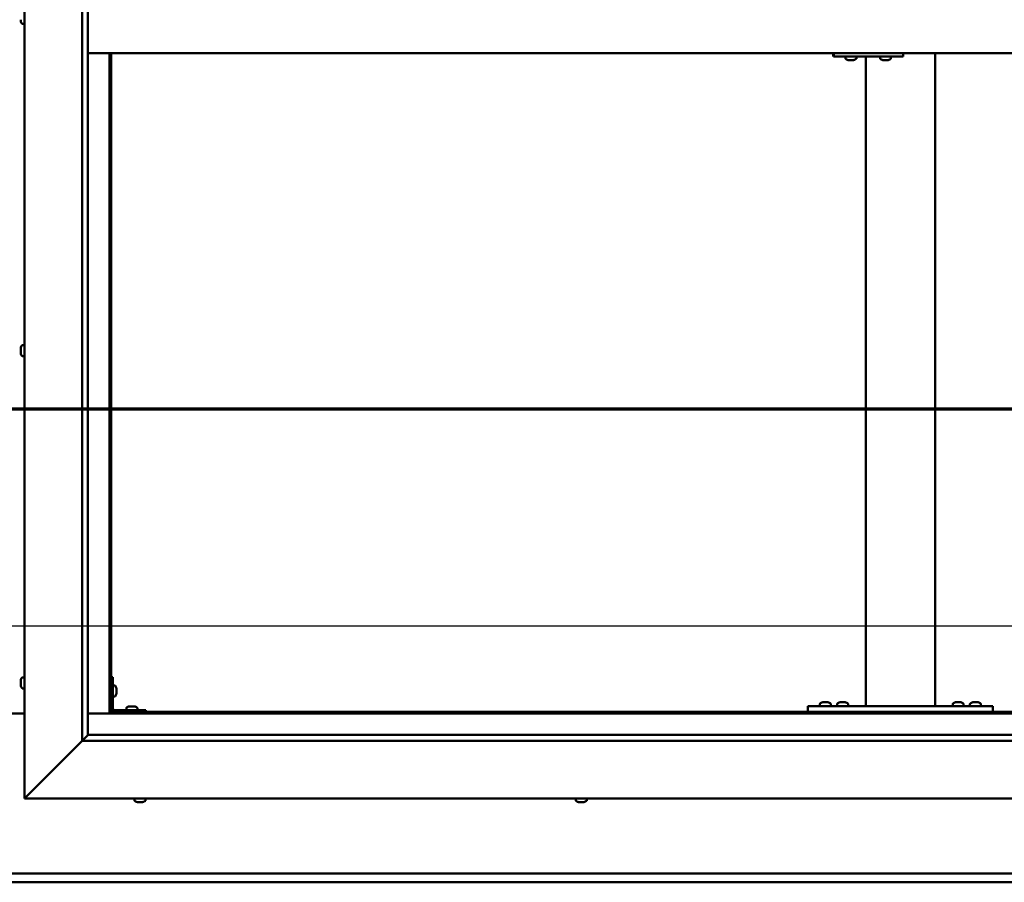
# Model space of a CAD drawing. Units: millimetres. Extents: x -6299 to 24304, y 3138 to 8837.
# Drawn here: x 6455 to 7307, y 3801 to 4547 of the extents above; entities that cross this region are included whole.
import ezdxf

# ---------------------------------------------------------------- set-up
doc = ezdxf.new("R2010")
doc.units = ezdxf.units.MM
doc.header["$LTSCALE"] = 25
doc.linetypes.add('CHAIN', pattern=[0.3543, 0.2362, -0.0295, 0.0591, -0.0295])
for name, color, linetype, lineweight in [('Dimension (ISO)', 7, 'Continuous', 25), ('Section Line (ISO)', 7, 'CHAIN', 70), ('Visible (ISO)', 7, 'Continuous', 50)]:
    doc.layers.add(name, color=color, linetype=linetype, lineweight=lineweight)
doc.styles.add('Note Text (ISO)', font='tahoma.ttf')
doc.dimstyles.new('Default (ISO)', dxfattribs={"dimscale": 25, "dimtxt": 3.5, "dimasz": 2.5, "dimexe": 3.175, "dimexo": 0, "dimgap": 0.762, "dimtad": 1, "dimrnd": 1e-08, "dimzin": 0, "dimtxsty": 'Note Text (ISO)', "dimcen": 0.09, "dimdle": 10, "dimclrd": 256, "dimclre": 256, "dimclrt": 256, "dimazin": 0, "dimtfac": 1.001486, "dimtmove": 0, "dimatfit": 3, "dimfxl": 1, "dimtolj": 1, "dimtzin": 0, "dimlwd": -1, "dimlwe": -1, "dimarcsym": 0})

# ---------------------------------------------------------------- blocks, each defined once
blk = doc.blocks.new('2dTransSection1')
at = {"layer": 'Section Line (ISO)', "linetype": 'CHAIN', "ltscale": 46.006207}
blk.add_line((194.947, 168.417), (319.747, 168.417), dxfattribs=at)
blk = doc.blocks.new('*D14')
at = {"layer": 'Defpoints', "color": 0, "transparency": 16777216}
for p in [(5183.68, 4247.36), (7683.68, 4247.36), (7683.68, 4022.51)]:
    blk.add_point(p, dxfattribs=at)
at = {"layer": 'Dimension (ISO)', "transparency": 16777216}
blk.add_line((5246.18, 4022.51), (7621.18, 4022.51), dxfattribs=at)
for points in [[(5246.18, 4032.93), (5246.18, 4012.1), (5183.68, 4022.51)], [(7621.18, 4032.93), (7621.18, 4012.1), (7683.68, 4022.51)]]:
    blk.add_solid(points, dxfattribs=at)
at = {"layer": 'Dimension (ISO)', "transparency": 16777216, "insert": (5919.44, 4132.71), "char_height": 87.5, "attachment_point": 1, "style": 'Note Text (ISO)'}
blk.add_mtext('\\A1;2500', dxfattribs=at)

msp = doc.modelspace()

# ---------------------------------------------------------------- linework, layer by layer
at = {"layer": 'Visible (ISO)'}
for p, q in [((6458.68, 3873.2), (6458.68, 5223.2)), ((6508.68, 3923.2), (6508.68, 5173.2)), ((6513.68, 5168.2), (6513.68, 3928.2)), ((6455.44, 4546.02), (6455.44, 4547.03)), ((6455.44, 4546.02), (6455.44, 4546)), ((6456.8, 4543.45), (6458.68, 4543.45)), ((6513.68, 4518.2), (7703.68, 4518.2)), ((6532.18, 4518.2), (6532.18, 3946.7)), ((6533.68, 3948.2), (6533.68, 4518.2)), ((7159.38, 4518.2), (7159.38, 4515.2)), ((7219.37, 4518.2), (7219.37, 4515.2)), ((7247.02, 3953.2), (7247.02, 4518.2)), ((7158.99, 4515.2), (7159.38, 4515.2)), ((7159.38, 4515.2), (7219.37, 4515.2)), ((7169.38, 4513.32), (7169.38, 4515.2)), ((7171.93, 4511.96), (7171.99, 4511.96)), ((7171.93, 4511.96), (7171.93, 4511.96)), ((7173.11, 4511.96), (7171.99, 4511.96)), ((7173.11, 4511.96), (7173.31, 4511.96)), ((7173.5, 4511.96), (7173.31, 4511.96)), ((7175.31, 4511.96), (7173.5, 4511.96)), ((7175.58, 4511.96), (7175.31, 4511.96)), ((7175.58, 4511.96), (7175.58, 4511.97)), ((7175.65, 4511.96), (7175.58, 4511.96)), ((7175.65, 4511.96), (7175.65, 4511.96)), ((7176.34, 4511.96), (7175.65, 4511.96)), ((7178.88, 4513.32), (7178.88, 4515.2)), ((7187.02, 3953.2), (7187.02, 4515.2)), ((7199.38, 4513.32), (7199.38, 4515.2)), ((7201.92, 4511.96), (7201.98, 4511.96)), ((7201.92, 4511.96), (7201.92, 4511.96)), ((7203.1, 4511.96), (7201.98, 4511.96)), ((7203.1, 4511.96), (7203.31, 4511.96)), ((7203.5, 4511.96), (7203.31, 4511.96)), ((7205.31, 4511.96), (7203.5, 4511.96)), ((7205.57, 4511.96), (7205.31, 4511.96)), ((7205.57, 4511.96), (7205.57, 4511.97)), ((7205.64, 4511.96), (7205.57, 4511.96)), ((7205.64, 4511.96), (7205.64, 4511.96)), ((7206.33, 4511.96), (7205.64, 4511.96)), ((7208.88, 4513.32), (7208.88, 4515.2)), ((6455.44, 4262.85), (6455.44, 4262.91)), ((6455.44, 4262.85), (6455.44, 4262.71)), ((6455.44, 4261.33), (6455.44, 4262.71)), ((6456.8, 4265.45), (6458.68, 4265.45)), ((6455.44, 4260.91), (6455.44, 4261.33)), ((6455.44, 4259.18), (6455.44, 4260.91)), ((6455.44, 4259.12), (6455.44, 4259.18)), ((6455.44, 4258.98), (6455.44, 4259.12)), ((6455.44, 4259.12), (6455.45, 4259.12)), ((6455.44, 4258.98), (6455.44, 4258.9)), ((6455.44, 4258.49), (6455.44, 4258.9)), ((6456.8, 4255.95), (6458.68, 4255.95)), ((6455.44, 3974.48), (6455.44, 3975.4)), ((6455.44, 3975.4), (6455.44, 3975.4)), ((6455.44, 3974.12), (6455.44, 3974.1)), ((6455.44, 3972.28), (6455.44, 3974.1)), ((6456.8, 3977.95), (6458.68, 3977.95)), ((6535.18, 3978.2), (6533.68, 3978.2)), ((6535.18, 3978.2), (6535.18, 3951.2)), ((6455.44, 3971.93), (6455.44, 3971.91)), ((6455.44, 3971), (6455.44, 3971.91)), ((6456.8, 3968.45), (6458.68, 3968.45)), ((6537.07, 3970.95), (6535.18, 3970.95)), ((6538.42, 3968.41), (6538.42, 3968.21)), ((6538.42, 3968.07), (6538.42, 3968.21)), ((6538.42, 3968.07), (6538.42, 3968)), ((6538.42, 3968), (6538.42, 3966.42)), ((6538.42, 3965.99), (6538.42, 3964.41)), ((6538.42, 3964.41), (6538.42, 3964.33)), ((6538.42, 3964.19), (6538.42, 3964.33)), ((6538.42, 3964.19), (6538.42, 3963.99)), ((6537.07, 3961.45), (6535.18, 3961.45)), ((7149.82, 3956.44), (7150.73, 3956.44)), ((7151.1, 3956.44), (7152.93, 3956.44)), ((7153.3, 3956.44), (7154.21, 3956.44)), ((7164.82, 3956.44), (7165.73, 3956.44)), ((7166.1, 3956.44), (7167.93, 3956.44)), ((7168.3, 3956.44), (7169.21, 3956.44)), ((7264.82, 3956.44), (7265.73, 3956.44)), ((7266.1, 3956.44), (7267.93, 3956.44)), ((7268.3, 3956.44), (7269.21, 3956.44)), ((7279.82, 3956.44), (7280.73, 3956.44)), ((7281.1, 3956.44), (7282.93, 3956.44)), ((7283.3, 3956.44), (7284.21, 3956.44)), ((6458.68, 3946.7), (6408.68, 3946.7)), ((6532.18, 3946.7), (6513.68, 3946.7)), ((6533.68, 3948.2), (6532.18, 3946.7)), ((6532.18, 3946.7), (6533.68, 3948.2)), ((6532.18, 3946.7), (7685.18, 3946.7)), ((7683.68, 3948.2), (6533.68, 3948.2)), ((6563.68, 3949.7), (6536.68, 3949.7)), ((6536.68, 3948.2), (6563.68, 3948.2)), ((6546.93, 3951.59), (6546.93, 3949.7)), ((6549.28, 3948.2), (6549.28, 3948.2)), ((6549.49, 3952.94), (6550.4, 3952.94)), ((6550.77, 3952.94), (6552.6, 3952.94)), ((6552.97, 3952.94), (6553.88, 3952.94)), ((6554.08, 3948.2), (6554.08, 3948.2)), ((6556.43, 3951.59), (6556.43, 3949.7)), ((6563.68, 3948.2), (6563.68, 3949.7)), ((7137.02, 3948.2), (7137.02, 3953.2)), ((7297.02, 3953.2), (7137.02, 3953.2)), ((7297.02, 3948.2), (7137.02, 3948.2)), ((7147.27, 3955.09), (7147.27, 3953.2)), ((7149.62, 3948.2), (7149.62, 3948.2)), ((7154.42, 3948.2), (7154.42, 3948.2)), ((7156.77, 3955.09), (7156.77, 3953.2)), ((7162.27, 3955.09), (7162.27, 3953.2)), ((7164.62, 3948.2), (7164.62, 3948.2)), ((7169.42, 3948.2), (7169.42, 3948.2)), ((7171.77, 3955.09), (7171.77, 3953.2)), ((7245.02, 3953.2), (7189.02, 3953.2)), ((7262.27, 3955.09), (7262.27, 3953.2)), ((7264.62, 3948.2), (7264.62, 3948.2)), ((7269.42, 3948.2), (7269.42, 3948.2)), ((7271.77, 3955.09), (7271.77, 3953.2)), ((7277.27, 3955.09), (7277.27, 3953.2)), ((7279.62, 3948.2), (7279.62, 3948.2)), ((7284.42, 3948.2), (7284.42, 3948.2)), ((7286.77, 3955.09), (7286.77, 3953.2)), ((7297.02, 3948.2), (7297.02, 3953.2)), ((6508.68, 3923.2), (6461.18, 3875.7)), ((6461.18, 3875.7), (6508.68, 3923.2)), ((6513.59, 3928.11), (6508.68, 3923.2)), ((7708.68, 3923.2), (6508.68, 3923.2)), ((6513.68, 3928.2), (6513.59, 3928.11)), ((6513.68, 3928.2), (7702.68, 3928.2)), ((6458.68, 3873.2), (6461.18, 3875.7)), ((6461.18, 3875.7), (6458.68, 3873.2)), ((7758.68, 3873.2), (6458.68, 3873.2)), ((6553.93, 3871.32), (6553.93, 3873.2)), ((6557, 3869.96), (6556.48, 3869.96)), ((6557, 3869.96), (6557.04, 3869.96)), ((6557.15, 3869.96), (6557.04, 3869.96)), ((6557.15, 3869.96), (6557.15, 3869.97)), ((6557.3, 3869.96), (6557.15, 3869.96)), ((6559.07, 3869.96), (6557.3, 3869.96)), ((6559.48, 3869.96), (6559.07, 3869.96)), ((6560.76, 3869.96), (6559.48, 3869.96)), ((6560.76, 3869.96), (6560.86, 3869.96)), ((6560.89, 3869.96), (6560.86, 3869.96)), ((6563.43, 3871.32), (6563.43, 3873.2)), ((6935.93, 3871.32), (6935.93, 3873.2)), ((6938.52, 3869.96), (6938.48, 3869.96)), ((6938.52, 3869.96), (6938.64, 3869.96)), ((6939.96, 3869.96), (6938.64, 3869.96)), ((6940.38, 3869.96), (6939.96, 3869.96)), ((6942.13, 3869.96), (6940.38, 3869.96)), ((6942.24, 3869.96), (6942.13, 3869.96)), ((6942.24, 3869.96), (6942.24, 3869.97)), ((6942.36, 3869.96), (6942.24, 3869.96)), ((6942.36, 3869.96), (6942.42, 3869.96)), ((6942.89, 3869.96), (6942.42, 3869.96)), ((6945.43, 3871.32), (6945.43, 3873.2)), ((5183.68, 3808.2), (7683.68, 3808.2)), ((7683.68, 3800.7), (5183.68, 3800.7))]:
    msp.add_line(p, q, dxfattribs=at)
for centre, radius, start, end in [((6463.13, 4548.2), 8, 196.19499, 215.68533), ((6456.8, 4543.65), 0.2, 215.68533, 270), ((7169.58, 4513.32), 0.2, 180, 234.31467), ((7174.13, 4519.65), 8, 234.31467, 253.99232), ((7174.13, 4519.65), 8, 286.00768, 305.68533), ((7178.68, 4513.32), 0.2, 305.68533, 0), ((7199.58, 4513.32), 0.2, 180, 234.31467), ((7204.13, 4519.65), 8, 234.31467, 253.99232), ((7204.13, 4519.65), 8, 286.00768, 305.68533), ((7208.68, 4513.32), 0.2, 305.68533, 0), ((6463.13, 4260.7), 8, 144.31467, 163.99232), ((6456.8, 4265.25), 0.2, 90, 144.31467), ((6463.13, 4260.7), 8, 196.00768, 215.68533), ((6456.8, 4256.15), 0.2, 215.68533, 270), ((6463.13, 3973.2), 8, 144.31467, 163.6659), ((6456.8, 3977.75), 0.2, 90, 144.31467), ((6463.13, 3973.2), 8, 196.3341, 215.68533), ((6456.8, 3968.65), 0.2, 215.68533, 270), ((6537.07, 3970.75), 0.2, 35.68533, 90), ((6530.73, 3966.2), 8, 16.00768, 35.68533), ((6530.73, 3966.2), 8, 324.31467, 343.99232), ((6537.07, 3961.65), 0.2, 270, 324.31467), ((7147.47, 3955.09), 0.2, 125.68533, 180), ((7152.02, 3948.75), 8, 106.33482, 125.68533), ((7152.02, 3948.75), 8, 54.31467, 73.66518), ((7156.57, 3955.09), 0.2, 0, 54.31467), ((7162.47, 3955.09), 0.2, 125.68533, 180), ((7167.02, 3948.75), 8, 106.33482, 125.68533), ((7167.02, 3948.75), 8, 54.31467, 73.66518), ((7171.57, 3955.09), 0.2, 0, 54.31467), ((7262.47, 3955.09), 0.2, 125.68533, 180), ((7267.02, 3948.75), 8, 106.33482, 125.68533), ((7267.02, 3948.75), 8, 54.31467, 73.66518), ((7271.57, 3955.09), 0.2, 0, 54.31467), ((7277.47, 3955.09), 0.2, 125.68533, 180), ((7282.02, 3948.75), 8, 106.33482, 125.68533), ((7282.02, 3948.75), 8, 54.31467, 73.66518), ((7286.57, 3955.09), 0.2, 0, 54.31467), ((6536.68, 3951.2), 3, 180, 270), ((6536.68, 3951.2), 1.5, 180, 270), ((6547.13, 3951.59), 0.2, 125.68533, 180), ((6551.68, 3945.25), 8, 106.33482, 125.68533), ((6551.68, 3945.25), 8, 54.31467, 73.66518), ((6556.23, 3951.59), 0.2, 0, 54.31467), ((6554.13, 3871.32), 0.2, 180, 234.31467), ((6558.68, 3877.65), 8, 234.31467, 253.99232), ((6558.68, 3877.65), 8, 286.00768, 305.68533), ((6563.23, 3871.32), 0.2, 305.68533, 0), ((6936.13, 3871.32), 0.2, 180, 234.31467), ((6940.68, 3877.65), 8, 234.31467, 253.99232), ((6940.68, 3877.65), 8, 286.00768, 305.68533), ((6945.23, 3871.32), 0.2, 305.68533, 0)]:
    msp.add_arc(centre, radius, start, end, dxfattribs=at)
msp.add_ellipse((7158.99, 4521.2), major_axis=(0, -6), ratio=0.016262, start_param=5.235988, end_param=6.283185, dxfattribs=at)
for points, knots in [([(6455.44, 4546.02), (6455.45, 4546), (6455.45, 4545.98), (6455.46, 4545.95), (6455.46, 4545.95), (6455.45, 4545.97), (6455.45, 4545.98), (6455.44, 4546)], [0.17438702, 0.17438702, 0.17438702, 0.17438702, 0.18896797, 0.18896797, 0.20586323, 0.20586323, 0.21737852, 0.21737852, 0.21737852, 0.21737852]), ([(7171.93, 4511.96), (7171.91, 4511.97), (7171.9, 4511.97), (7171.9, 4511.97), (7171.91, 4511.97), (7171.94, 4511.97), (7171.96, 4511.97), (7171.99, 4511.96)], [0.17438702, 0.17438702, 0.17438702, 0.17438702, 0.18896797, 0.18896797, 0.20586323, 0.20586323, 0.21737852, 0.21737852, 0.21737852, 0.21737852]), ([(7173.11, 4511.96), (7173.14, 4511.97), (7173.18, 4511.97), (7173.27, 4511.97), (7173.33, 4511.97), (7173.42, 4511.97), (7173.46, 4511.97), (7173.5, 4511.96)], [0.17438702, 0.17438702, 0.17438702, 0.17438702, 0.18896797, 0.18896797, 0.20586323, 0.20586323, 0.21737852, 0.21737852, 0.21737852, 0.21737852]), ([(7175.31, 4511.96), (7175.36, 4511.97), (7175.41, 4511.97), (7175.51, 4511.97), (7175.55, 4511.97), (7175.61, 4511.97), (7175.63, 4511.97), (7175.65, 4511.96)], [0.17438702, 0.17438702, 0.17438702, 0.17438702, 0.18896797, 0.18896797, 0.20586323, 0.20586323, 0.21737852, 0.21737852, 0.21737852, 0.21737852]), ([(7201.92, 4511.96), (7201.91, 4511.97), (7201.9, 4511.97), (7201.89, 4511.97), (7201.91, 4511.97), (7201.94, 4511.97), (7201.96, 4511.97), (7201.98, 4511.96)], [0.17438702, 0.17438702, 0.17438702, 0.17438702, 0.18896797, 0.18896797, 0.20586323, 0.20586323, 0.21737852, 0.21737852, 0.21737852, 0.21737852]), ([(7203.1, 4511.96), (7203.13, 4511.97), (7203.17, 4511.97), (7203.27, 4511.97), (7203.32, 4511.97), (7203.42, 4511.97), (7203.46, 4511.97), (7203.5, 4511.96)], [0.17438702, 0.17438702, 0.17438702, 0.17438702, 0.18896797, 0.18896797, 0.20586323, 0.20586323, 0.21737852, 0.21737852, 0.21737852, 0.21737852]), ([(7205.31, 4511.96), (7205.35, 4511.97), (7205.4, 4511.97), (7205.5, 4511.97), (7205.55, 4511.97), (7205.61, 4511.97), (7205.63, 4511.97), (7205.64, 4511.96)], [0.17438702, 0.17438702, 0.17438702, 0.17438702, 0.18896797, 0.18896797, 0.20586323, 0.20586323, 0.21737852, 0.21737852, 0.21737852, 0.21737852]), ([(6455.44, 4262.85), (6455.45, 4262.85), (6455.45, 4262.85), (6455.46, 4262.83), (6455.46, 4262.81), (6455.45, 4262.76), (6455.45, 4262.74), (6455.44, 4262.71)], [0.17438702, 0.17438702, 0.17438702, 0.17438702, 0.18896797, 0.18896797, 0.20586323, 0.20586323, 0.21737851, 0.21737851, 0.21737851, 0.21737851]), ([(6455.44, 4261.33), (6455.45, 4261.29), (6455.45, 4261.24), (6455.46, 4261.14), (6455.46, 4261.08), (6455.45, 4260.98), (6455.45, 4260.94), (6455.44, 4260.91)], [0.17438702, 0.17438702, 0.17438702, 0.17438702, 0.18896797, 0.18896797, 0.20586323, 0.20586323, 0.21737851, 0.21737851, 0.21737851, 0.21737851]), ([(6455.44, 4259.18), (6455.45, 4259.14), (6455.45, 4259.09), (6455.46, 4259.01), (6455.46, 4258.97), (6455.45, 4258.92), (6455.45, 4258.91), (6455.44, 4258.9)], [0.17438702, 0.17438702, 0.17438702, 0.17438702, 0.18896797, 0.18896797, 0.20586323, 0.20586323, 0.21737852, 0.21737852, 0.21737852, 0.21737852]), ([(6455.44, 3975.4), (6455.45, 3975.42), (6455.45, 3975.44), (6455.46, 3975.45), (6455.46, 3975.45), (6455.45, 3975.43), (6455.45, 3975.41), (6455.44, 3975.4)], [0.17438702, 0.17438702, 0.17438702, 0.17438702, 0.18896797, 0.18896797, 0.20586323, 0.20586323, 0.21737852, 0.21737852, 0.21737852, 0.21737852]), ([(6455.44, 3974.48), (6455.45, 3974.45), (6455.45, 3974.42), (6455.46, 3974.33), (6455.46, 3974.27), (6455.45, 3974.18), (6455.45, 3974.14), (6455.44, 3974.1)], [0.17438702, 0.17438702, 0.17438702, 0.17438702, 0.18896797, 0.18896797, 0.20586323, 0.20586323, 0.21737851, 0.21737851, 0.21737851, 0.21737851]), ([(6455.44, 3974.12), (6455.45, 3974.17), (6455.45, 3974.22), (6455.46, 3974.29), (6455.46, 3974.31), (6455.46, 3974.33)], [0.17438702, 0.17438702, 0.17438702, 0.17438702, 0.18896797, 0.18896797, 0.19470305, 0.19470305, 0.19470305, 0.19470305]), ([(6455.44, 3972.28), (6455.45, 3972.23), (6455.45, 3972.18), (6455.46, 3972.08), (6455.46, 3972.02), (6455.45, 3971.96), (6455.45, 3971.93), (6455.44, 3971.91)], [0.17438702, 0.17438702, 0.17438702, 0.17438702, 0.18896797, 0.18896797, 0.20586323, 0.20586323, 0.21737851, 0.21737851, 0.21737851, 0.21737851]), ([(6455.44, 3971.93), (6455.45, 3971.95), (6455.45, 3971.99), (6455.46, 3972.04), (6455.46, 3972.06), (6455.46, 3972.08)], [0.17438702, 0.17438702, 0.17438702, 0.17438702, 0.18896797, 0.18896797, 0.19470305, 0.19470305, 0.19470305, 0.19470305]), ([(6455.44, 3971), (6455.45, 3970.98), (6455.45, 3970.96), (6455.46, 3970.95), (6455.46, 3970.95), (6455.46, 3970.95)], [0.17438702, 0.17438702, 0.17438702, 0.17438702, 0.18896797, 0.18896797, 0.19470305, 0.19470305, 0.19470305, 0.19470305]), ([(6538.42, 3968), (6538.42, 3968.04), (6538.41, 3968.08), (6538.41, 3968.15), (6538.41, 3968.17), (6538.42, 3968.2), (6538.42, 3968.21), (6538.42, 3968.21)], [0.17438702, 0.17438702, 0.17438702, 0.17438702, 0.18896797, 0.18896797, 0.20586323, 0.20586323, 0.21737852, 0.21737852, 0.21737852, 0.21737852]), ([(6538.42, 3965.99), (6538.42, 3966.03), (6538.41, 3966.08), (6538.41, 3966.19), (6538.41, 3966.25), (6538.42, 3966.34), (6538.42, 3966.38), (6538.42, 3966.42)], [0.17438702, 0.17438702, 0.17438702, 0.17438702, 0.18896797, 0.18896797, 0.20586323, 0.20586323, 0.21737852, 0.21737852, 0.21737852, 0.21737852]), ([(6538.42, 3964.19), (6538.42, 3964.19), (6538.41, 3964.2), (6538.41, 3964.24), (6538.41, 3964.28), (6538.42, 3964.34), (6538.42, 3964.37), (6538.42, 3964.41)], [0.17438702, 0.17438702, 0.17438702, 0.17438702, 0.18896797, 0.18896797, 0.20586323, 0.20586323, 0.21737851, 0.21737851, 0.21737851, 0.21737851]), ([(7149.82, 3956.44), (7149.8, 3956.44), (7149.78, 3956.43), (7149.77, 3956.43), (7149.77, 3956.43), (7149.77, 3956.43)], [0.17438702, 0.17438702, 0.17438702, 0.17438702, 0.18896797, 0.18896797, 0.19569168, 0.19569168, 0.19569168, 0.19569168]), ([(7151.1, 3956.44), (7151.06, 3956.44), (7151, 3956.43), (7150.9, 3956.43), (7150.85, 3956.43), (7150.78, 3956.43), (7150.75, 3956.44), (7150.73, 3956.44)], [0.17438702, 0.17438702, 0.17438702, 0.17438702, 0.18896797, 0.18896797, 0.20586323, 0.20586323, 0.21737852, 0.21737852, 0.21737852, 0.21737852]), ([(7153.3, 3956.44), (7153.27, 3956.44), (7153.24, 3956.43), (7153.15, 3956.43), (7153.1, 3956.43), (7153.01, 3956.43), (7152.97, 3956.44), (7152.93, 3956.44)], [0.17438702, 0.17438702, 0.17438702, 0.17438702, 0.18896797, 0.18896797, 0.20586323, 0.20586323, 0.21737852, 0.21737852, 0.21737852, 0.21737852]), ([(7154.27, 3956.43), (7154.27, 3956.43), (7154.26, 3956.43), (7154.25, 3956.43), (7154.23, 3956.44), (7154.21, 3956.44)], [0.19569168, 0.19569168, 0.19569168, 0.19569168, 0.20586323, 0.20586323, 0.21737852, 0.21737852, 0.21737852, 0.21737852]), ([(7164.82, 3956.44), (7164.8, 3956.44), (7164.78, 3956.43), (7164.77, 3956.43), (7164.77, 3956.43), (7164.77, 3956.43)], [0.17438702, 0.17438702, 0.17438702, 0.17438702, 0.18896797, 0.18896797, 0.19569168, 0.19569168, 0.19569168, 0.19569168]), ([(7166.1, 3956.44), (7166.06, 3956.44), (7166, 3956.43), (7165.9, 3956.43), (7165.85, 3956.43), (7165.78, 3956.43), (7165.75, 3956.44), (7165.73, 3956.44)], [0.17438702, 0.17438702, 0.17438702, 0.17438702, 0.18896797, 0.18896797, 0.20586323, 0.20586323, 0.21737852, 0.21737852, 0.21737852, 0.21737852]), ([(7168.3, 3956.44), (7168.27, 3956.44), (7168.24, 3956.43), (7168.15, 3956.43), (7168.1, 3956.43), (7168.01, 3956.43), (7167.97, 3956.44), (7167.93, 3956.44)], [0.17438702, 0.17438702, 0.17438702, 0.17438702, 0.18896797, 0.18896797, 0.20586323, 0.20586323, 0.21737852, 0.21737852, 0.21737852, 0.21737852]), ([(7169.27, 3956.43), (7169.27, 3956.43), (7169.26, 3956.43), (7169.25, 3956.43), (7169.23, 3956.44), (7169.21, 3956.44)], [0.19569168, 0.19569168, 0.19569168, 0.19569168, 0.20586323, 0.20586323, 0.21737852, 0.21737852, 0.21737852, 0.21737852]), ([(7264.82, 3956.44), (7264.8, 3956.44), (7264.78, 3956.43), (7264.77, 3956.43), (7264.77, 3956.43), (7264.77, 3956.43)], [0.17438702, 0.17438702, 0.17438702, 0.17438702, 0.18896797, 0.18896797, 0.19569168, 0.19569168, 0.19569168, 0.19569168]), ([(7266.1, 3956.44), (7266.06, 3956.44), (7266, 3956.43), (7265.9, 3956.43), (7265.85, 3956.43), (7265.78, 3956.43), (7265.75, 3956.44), (7265.73, 3956.44)], [0.17438702, 0.17438702, 0.17438702, 0.17438702, 0.18896797, 0.18896797, 0.20586323, 0.20586323, 0.21737852, 0.21737852, 0.21737852, 0.21737852]), ([(7268.3, 3956.44), (7268.27, 3956.44), (7268.24, 3956.43), (7268.15, 3956.43), (7268.1, 3956.43), (7268.01, 3956.43), (7267.97, 3956.44), (7267.93, 3956.44)], [0.17438702, 0.17438702, 0.17438702, 0.17438702, 0.18896797, 0.18896797, 0.20586323, 0.20586323, 0.21737852, 0.21737852, 0.21737852, 0.21737852]), ([(7269.27, 3956.43), (7269.27, 3956.43), (7269.26, 3956.43), (7269.25, 3956.43), (7269.23, 3956.44), (7269.21, 3956.44)], [0.19569168, 0.19569168, 0.19569168, 0.19569168, 0.20586323, 0.20586323, 0.21737852, 0.21737852, 0.21737852, 0.21737852]), ([(7279.82, 3956.44), (7279.8, 3956.44), (7279.78, 3956.43), (7279.77, 3956.43), (7279.77, 3956.43), (7279.77, 3956.43)], [0.17438702, 0.17438702, 0.17438702, 0.17438702, 0.18896797, 0.18896797, 0.19569168, 0.19569168, 0.19569168, 0.19569168]), ([(7281.1, 3956.44), (7281.06, 3956.44), (7281, 3956.43), (7280.9, 3956.43), (7280.85, 3956.43), (7280.78, 3956.43), (7280.75, 3956.44), (7280.73, 3956.44)], [0.17438702, 0.17438702, 0.17438702, 0.17438702, 0.18896797, 0.18896797, 0.20586323, 0.20586323, 0.21737852, 0.21737852, 0.21737852, 0.21737852]), ([(7283.3, 3956.44), (7283.27, 3956.44), (7283.24, 3956.43), (7283.15, 3956.43), (7283.1, 3956.43), (7283.01, 3956.43), (7282.97, 3956.44), (7282.93, 3956.44)], [0.17438702, 0.17438702, 0.17438702, 0.17438702, 0.18896797, 0.18896797, 0.20586323, 0.20586323, 0.21737852, 0.21737852, 0.21737852, 0.21737852]), ([(7284.27, 3956.43), (7284.27, 3956.43), (7284.26, 3956.43), (7284.25, 3956.43), (7284.23, 3956.44), (7284.21, 3956.44)], [0.19569168, 0.19569168, 0.19569168, 0.19569168, 0.20586323, 0.20586323, 0.21737852, 0.21737852, 0.21737852, 0.21737852]), ([(6549.49, 3952.94), (6549.46, 3952.94), (6549.45, 3952.93), (6549.44, 3952.93), (6549.43, 3952.93), (6549.43, 3952.93)], [0.17438702, 0.17438702, 0.17438702, 0.17438702, 0.18896797, 0.18896797, 0.19569168, 0.19569168, 0.19569168, 0.19569168]), ([(6550.77, 3952.94), (6550.72, 3952.94), (6550.67, 3952.93), (6550.57, 3952.93), (6550.52, 3952.93), (6550.45, 3952.93), (6550.42, 3952.94), (6550.4, 3952.94)], [0.17438702, 0.17438702, 0.17438702, 0.17438702, 0.18896797, 0.18896797, 0.20586323, 0.20586323, 0.21737851, 0.21737851, 0.21737851, 0.21737851]), ([(6552.97, 3952.94), (6552.94, 3952.94), (6552.91, 3952.93), (6552.82, 3952.93), (6552.77, 3952.93), (6552.68, 3952.93), (6552.64, 3952.94), (6552.6, 3952.94)], [0.17438702, 0.17438702, 0.17438702, 0.17438702, 0.18896797, 0.18896797, 0.20586323, 0.20586323, 0.21737851, 0.21737851, 0.21737851, 0.21737851]), ([(6553.93, 3952.93), (6553.93, 3952.93), (6553.93, 3952.93), (6553.91, 3952.93), (6553.9, 3952.94), (6553.88, 3952.94)], [0.19569168, 0.19569168, 0.19569168, 0.19569168, 0.20586323, 0.20586323, 0.21737852, 0.21737852, 0.21737852, 0.21737852]), ([(6557, 3869.96), (6557.01, 3869.97), (6557.03, 3869.97), (6557.1, 3869.97), (6557.15, 3869.97), (6557.23, 3869.97), (6557.26, 3869.97), (6557.3, 3869.96)], [0.17438702, 0.17438702, 0.17438702, 0.17438702, 0.18896797, 0.18896797, 0.20586323, 0.20586323, 0.21737852, 0.21737852, 0.21737852, 0.21737852]), ([(6559.07, 3869.96), (6559.12, 3869.97), (6559.17, 3869.97), (6559.28, 3869.97), (6559.34, 3869.97), (6559.42, 3869.97), (6559.45, 3869.97), (6559.48, 3869.96)], [0.17438702, 0.17438702, 0.17438702, 0.17438702, 0.18896797, 0.18896797, 0.20586323, 0.20586323, 0.21737852, 0.21737852, 0.21737852, 0.21737852]), ([(6560.76, 3869.96), (6560.79, 3869.97), (6560.82, 3869.97), (6560.86, 3869.97), (6560.88, 3869.97), (6560.88, 3869.97), (6560.87, 3869.97), (6560.86, 3869.96)], [0.17438702, 0.17438702, 0.17438702, 0.17438702, 0.18896797, 0.18896797, 0.20586323, 0.20586323, 0.21737852, 0.21737852, 0.21737852, 0.21737852]), ([(6938.52, 3869.96), (6938.51, 3869.97), (6938.5, 3869.97), (6938.52, 3869.97), (6938.54, 3869.97), (6938.58, 3869.97), (6938.61, 3869.97), (6938.64, 3869.96)], [0.17438702, 0.17438702, 0.17438702, 0.17438702, 0.18896797, 0.18896797, 0.20586323, 0.20586323, 0.21737852, 0.21737852, 0.21737852, 0.21737852]), ([(6939.96, 3869.96), (6940, 3869.97), (6940.04, 3869.97), (6940.14, 3869.97), (6940.2, 3869.97), (6940.3, 3869.97), (6940.34, 3869.97), (6940.38, 3869.96)], [0.17438702, 0.17438702, 0.17438702, 0.17438702, 0.18896797, 0.18896797, 0.20586323, 0.20586323, 0.21737852, 0.21737852, 0.21737852, 0.21737852]), ([(6942.13, 3869.96), (6942.17, 3869.97), (6942.22, 3869.97), (6942.31, 3869.97), (6942.35, 3869.97), (6942.39, 3869.97), (6942.41, 3869.97), (6942.42, 3869.96)], [0.17438702, 0.17438702, 0.17438702, 0.17438702, 0.18896797, 0.18896797, 0.20586323, 0.20586323, 0.21737851, 0.21737851, 0.21737851, 0.21737851])]:
    msp.add_open_spline(points, degree=3, knots=knots, dxfattribs=at)

# ---------------------------------------------------------------- block references
at = {"layer": 'Section Line (ISO)', "xscale": 25, "yscale": 25, "zscale": 25}
msp.add_blockref('2dTransSection1', (0, 0), dxfattribs=at)

# ---------------------------------------------------------------- dimensions: what is measured, and where the dimension line sits
at = {"layer": 'Dimension (ISO)'}
dim = msp.add_linear_dim(base=(7683.68, 4022.51), p1=(5183.68, 4247.36), p2=(7683.68, 4247.36), dimstyle='Default (ISO)', override={"dimgap": 0.762, "dimdec": 0, "dimse1": 1, "dimse2": 1, "dimtol": 0, "dimlim": 0, "dimtp": 0, "dimtm": 0, "dimtdec": 2, "dimtofl": 0, "dimatfit": 1}, dxfattribs=at)
dim.commit()
dim.dimension.update_dxf_attribs({"geometry": '*D14', "text_midpoint": (6045.19, 4022.51), "dimtype": 160})

doc.saveas('drawing.dxf')
